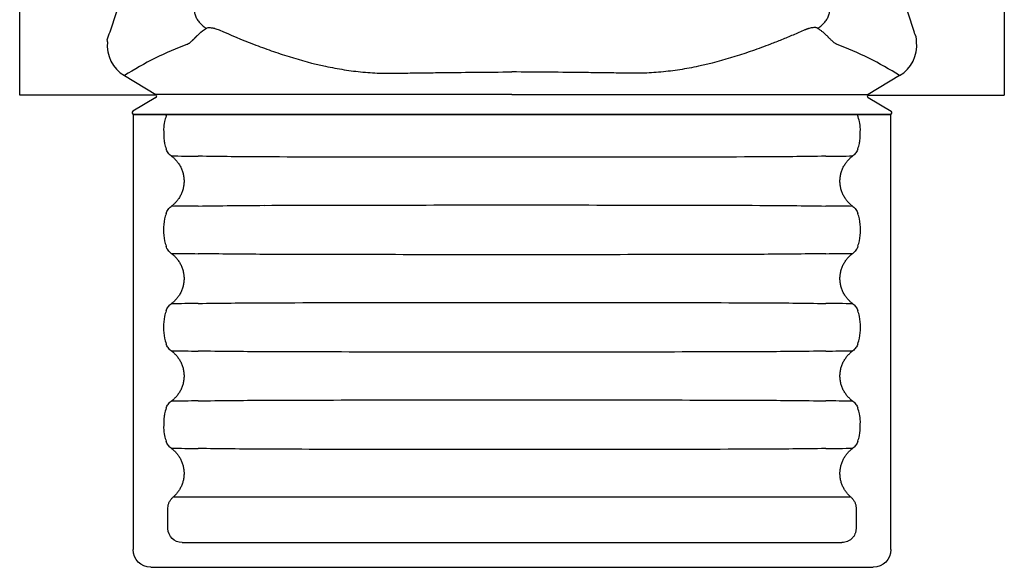
# Model space of a CAD drawing. Units: inches. Extents: x 1.7 to 22.7, y -92.1 to -62.4.
# Drawn here: x 13.8 to 14.3, y -79.8 to -79.5 of the extents above; entities that cross this region are included whole.
import ezdxf

# ---------------------------------------------------------------- set-up
doc = ezdxf.new("R2010")
doc.units = ezdxf.units.IN
doc.header["$MEASUREMENT"] = 0
for name, color, linetype in [('BETON-STOP', 141, 'Continuous'), ('Contorno-Cupolex', 115, 'Continuous'), ('CUPOLEX', 115, 'Continuous')]:
    doc.layers.add(name, color=color, linetype=linetype)

# ---------------------------------------------------------------- blocks, each defined once
blk = doc.blocks.new('Bs H20 5 tacca')
at = {"layer": 'BETON-STOP', "linetype": 'Continuous'}
for p, q in [((-179.839, 4542.798), (-155.283, 4542.798)), ((-155.283, 4499.998), (-155.283, 4542.798)), ((-180.839, 4500.998), (-180.839, 4541.798)), ((-177.489, 4540.824), (-178.657, 4540.824)), ((-176.884, 4540.543), (-176.884, 4539.044)), ((-179.44, 4502.764), (-179.44, 4540.032)), ((-176.884, 4539.044), (-176.884, 4535.386)), ((-176.884, 4507.41), (-176.884, 4503.751)), ((-176.884, 4503.751), (-176.884, 4502.252)), ((-178.656, 4501.971), (-177.489, 4501.971)), ((-155.283, 4499.998), (-179.839, 4499.998))]:
    blk.add_line(p, q, dxfattribs=at)
for centre, radius, start, end in [((-179.839, 4541.798), 1, 90, 180), ((-1488.2, 4556.844), 1314.184, 359.226976, 359.293609), ((1142.304, 4556.84), 1313.866, 180.706383, 180.773032), ((-1482.7, 4556.844), 1314.184, 359.226976, 359.293609), ((1147.804, 4556.84), 1313.866, 180.706383, 180.773032), ((-1477.2, 4556.844), 1314.184, 359.226976, 359.293609), ((1153.304, 4556.84), 1313.866, 180.706383, 180.773032), ((-1471.7, 4556.844), 1314.184, 359.226976, 359.293609), ((259.102, 4532.81), 433.283, 179.16626, 179.65777), ((-579.324, 4533.069), 407.925, 0.32702, 0.84908), ((264.216, 4532.813), 432.897, 179.16598, 179.65792), ((-573.824, 4533.069), 407.925, 0.32702, 0.84908), ((269.716, 4532.813), 432.897, 179.16598, 179.65792), ((-568.324, 4533.069), 407.925, 0.32702, 0.84908), ((275.216, 4532.813), 432.897, 179.16598, 179.65792), ((4329.823, 4521.65), 4504.017, 179.825118, 180.008377), ((-4653.913, 4521.698), 4482.529, 359.995593, 0.175105), ((4315.455, 4521.696), 4484.149, 179.824928, 180.004229), ((-4648.413, 4521.698), 4482.529, 359.995593, 0.175105), ((4320.955, 4521.696), 4484.149, 179.824928, 180.004229), ((-4642.913, 4521.698), 4482.529, 359.995593, 0.175105), ((4326.455, 4521.696), 4484.149, 179.824928, 180.004229), ((4276.675, 4521.048), 4450.869, 180.000726, 180.175722), ((-4606.422, 4521.024), 4435.038, 359.823964, 0.004261), ((4282.213, 4521.048), 4450.907, 179.995921, 180.175721), ((-4600.922, 4521.024), 4435.038, 359.823964, 0.004261), ((4287.713, 4521.048), 4450.907, 179.995921, 180.175721), ((-4595.422, 4521.024), 4435.038, 359.823964, 0.004261), ((4293.213, 4521.048), 4450.907, 179.995921, 180.175721), ((233.74, 4509.726), 407.919, 180.32702, 180.84909), ((-604.294, 4509.982), 432.897, 359.16598, 359.65792), ((239.246, 4509.726), 407.925, 180.32702, 180.84908), ((-598.794, 4509.982), 432.897, 359.16598, 359.65792), ((244.746, 4509.726), 407.925, 180.32702, 180.84908), ((-593.294, 4509.982), 432.897, 359.16598, 359.65792), ((250.246, 4509.726), 407.925, 180.32702, 180.84908), ((-1503.845, 4485.753), 1329.831, 0.706615, 0.772464), ((1142.633, 4485.951), 1314.196, 179.226976, 179.293608), ((-1482.604, 4485.952), 1314.089, 0.706389, 0.773027), ((1148.133, 4485.951), 1314.196, 179.226976, 179.293608), ((-1477.104, 4485.952), 1314.089, 0.706389, 0.773027), ((1153.633, 4485.951), 1314.196, 179.226976, 179.293608), ((-1471.604, 4485.952), 1314.089, 0.706389, 0.773027), ((-178.654, 4502.757), 0.786, 179.4753, 269.8626), ((-179.839, 4500.998), 1, 180, 270)]:
    blk.add_arc(centre, radius, start, end, dxfattribs=at)
for points, knots in [([(-173.717, 4540.931), (-173.797, 4540.905), (-173.871, 4540.867), (-173.972, 4540.794), (-174.004, 4540.766), (-174.063, 4540.708), (-174.09, 4540.676), (-174.115, 4540.643)], [0, 0, 0, 0, 0.5, 0.5, 0.75, 0.75, 1, 1, 1, 1]), ([(-173.717, 4540.931), (-173.615, 4540.963), (-173.511, 4540.991), (-173.263, 4541.043), (-173.117, 4541.062), (-172.607, 4541.071)], [0, 0, 0, 0, 0.422169, 0.422169, 1, 1, 1, 1]), ([(-172.607, 4541.071), (-172.461, 4541.062), (-172.315, 4541.043), (-172.067, 4540.991), (-171.963, 4540.963), (-171.861, 4540.931)], [0, 0, 0, 0, 0.577831, 0.577831, 1, 1, 1, 1]), ([(-171.463, 4540.643), (-171.513, 4540.71), (-171.571, 4540.768), (-171.673, 4540.842), (-171.709, 4540.864), (-171.783, 4540.902), (-171.821, 4540.918), (-171.861, 4540.931)], [0, 0, 0, 0, 0.5, 0.5, 0.75, 0.75, 1, 1, 1, 1]), ([(-168.217, 4540.931), (-168.297, 4540.905), (-168.371, 4540.867), (-168.472, 4540.794), (-168.504, 4540.766), (-168.563, 4540.708), (-168.59, 4540.676), (-168.615, 4540.643)], [0, 0, 0, 0, 0.5, 0.5, 0.75, 0.75, 1, 1, 1, 1]), ([(-168.217, 4540.931), (-168.115, 4540.963), (-168.011, 4540.991), (-167.704, 4541.055), (-167.496, 4541.077), (-167.082, 4541.077), (-166.875, 4541.055), (-166.567, 4540.991), (-166.463, 4540.963), (-166.361, 4540.931)], [0, 0, 0, 0, 0.170388, 0.170388, 0.5, 0.5, 0.829612, 0.829612, 1, 1, 1, 1]), ([(-165.963, 4540.643), (-166.013, 4540.71), (-166.071, 4540.768), (-166.173, 4540.842), (-166.209, 4540.864), (-166.283, 4540.902), (-166.321, 4540.918), (-166.361, 4540.931)], [0, 0, 0, 0, 0.5, 0.5, 0.75, 0.75, 1, 1, 1, 1]), ([(-162.717, 4540.931), (-162.797, 4540.905), (-162.871, 4540.867), (-162.972, 4540.794), (-163.004, 4540.766), (-163.063, 4540.708), (-163.09, 4540.676), (-163.115, 4540.643)], [0, 0, 0, 0, 0.5, 0.5, 0.75, 0.75, 1, 1, 1, 1]), ([(-162.717, 4540.931), (-162.615, 4540.963), (-162.511, 4540.991), (-162.204, 4541.055), (-161.996, 4541.077), (-161.582, 4541.077), (-161.375, 4541.055), (-161.067, 4540.991), (-160.963, 4540.963), (-160.861, 4540.931)], [0, 0, 0, 0, 0.170388, 0.170388, 0.5, 0.5, 0.829612, 0.829612, 1, 1, 1, 1]), ([(-160.463, 4540.643), (-160.513, 4540.71), (-160.571, 4540.768), (-160.673, 4540.842), (-160.709, 4540.864), (-160.783, 4540.902), (-160.821, 4540.918), (-160.861, 4540.931)], [0, 0, 0, 0, 0.5, 0.5, 0.75, 0.75, 1, 1, 1, 1]), ([(-157.217, 4540.931), (-157.297, 4540.905), (-157.371, 4540.867), (-157.472, 4540.794), (-157.504, 4540.766), (-157.563, 4540.708), (-157.59, 4540.676), (-157.615, 4540.643)], [0, 0, 0, 0, 0.5, 0.5, 0.75, 0.75, 1, 1, 1, 1]), ([(-157.217, 4540.931), (-157.115, 4540.963), (-157.011, 4540.991), (-156.763, 4541.043), (-156.617, 4541.062), (-156.107, 4541.071)], [0, 0, 0, 0, 0.422169, 0.422169, 1, 1, 1, 1]), ([(-156.107, 4541.071), (-155.961, 4541.062), (-155.815, 4541.043), (-155.567, 4540.991), (-155.463, 4540.963), (-155.283, 4540.901)], [0, 0, 0, 0, 0.577831, 0.577831, 1, 1, 1, 1]), ([(-178.657, 4540.824), (-178.709, 4540.824), (-178.76, 4540.819), (-178.835, 4540.804), (-178.86, 4540.798), (-178.909, 4540.783), (-178.934, 4540.774), (-179.006, 4540.744), (-179.051, 4540.72), (-179.114, 4540.677), (-179.135, 4540.661), (-179.175, 4540.628), (-179.194, 4540.61), (-179.248, 4540.555), (-179.281, 4540.515), (-179.323, 4540.451), (-179.336, 4540.428), (-179.361, 4540.382), (-179.371, 4540.359), (-179.4, 4540.287), (-179.415, 4540.238), (-179.435, 4540.136), (-179.44, 4540.084), (-179.44, 4540.032)], [0, 0, 0, 0, 0.125, 0.125, 0.1875, 0.1875, 0.25, 0.25, 0.375, 0.375, 0.4375, 0.4375, 0.5, 0.5, 0.625, 0.625, 0.6875, 0.6875, 0.75, 0.75, 0.875, 0.875, 1, 1, 1, 1]), ([(-176.884, 4540.543), (-176.922, 4540.587), (-176.963, 4540.626), (-177.031, 4540.678), (-177.055, 4540.694), (-177.104, 4540.724), (-177.129, 4540.738), (-177.207, 4540.774), (-177.261, 4540.793), (-177.345, 4540.811), (-177.374, 4540.816), (-177.431, 4540.823), (-177.46, 4540.824), (-177.489, 4540.824)], [0, 0, 0, 0, 0.25, 0.25, 0.375, 0.375, 0.5, 0.5, 0.75, 0.75, 0.875, 0.875, 1, 1, 1, 1]), ([(-176.884, 4535.386), (-176.884, 4534.316), (-176.884, 4533.212), (-176.884, 4530.937), (-176.884, 4529.783), (-176.884, 4527.44), (-176.884, 4526.251), (-176.884, 4524.444), (-176.884, 4523.837), (-176.884, 4522.614), (-176.884, 4522.001), (-176.884, 4518.954), (-176.884, 4516.554), (-176.884, 4513.599), (-176.884, 4513.009), (-176.884, 4511.848), (-176.884, 4511.275), (-176.884, 4509.579), (-176.884, 4508.479), (-176.884, 4507.41)], [0, 0, 0, 0, 0.125, 0.125, 0.25, 0.25, 0.375, 0.375, 0.4375, 0.4375, 0.5, 0.5, 0.75, 0.75, 0.8125, 0.8125, 0.875, 0.875, 1, 1, 1, 1]), ([(-177.489, 4501.971), (-177.431, 4501.971), (-177.374, 4501.977), (-177.263, 4502.002), (-177.207, 4502.021), (-177.104, 4502.069), (-177.055, 4502.099), (-176.986, 4502.151), (-176.964, 4502.17), (-176.923, 4502.209), (-176.903, 4502.23), (-176.884, 4502.252)], [0, 0, 0, 0, 0.25, 0.25, 0.5, 0.5, 0.75, 0.75, 0.875, 0.875, 1, 1, 1, 1]), ([(-174.115, 4502.153), (-174.066, 4502.085), (-174.007, 4502.027), (-173.905, 4501.953), (-173.87, 4501.931), (-173.795, 4501.893), (-173.757, 4501.878), (-173.717, 4501.865)], [0, 0, 0, 0, 0.5, 0.5, 0.75, 0.75, 1, 1, 1, 1]), ([(-171.861, 4501.865), (-171.781, 4501.89), (-171.708, 4501.928), (-171.606, 4502.002), (-171.574, 4502.029), (-171.515, 4502.087), (-171.488, 4502.119), (-171.463, 4502.153)], [0, 0, 0, 0, 0.5, 0.5, 0.75, 0.75, 1, 1, 1, 1]), ([(-168.615, 4502.153), (-168.566, 4502.085), (-168.507, 4502.027), (-168.405, 4501.953), (-168.37, 4501.931), (-168.295, 4501.893), (-168.257, 4501.878), (-168.217, 4501.865)], [0, 0, 0, 0, 0.5, 0.5, 0.75, 0.75, 1, 1, 1, 1]), ([(-166.361, 4501.865), (-166.281, 4501.89), (-166.208, 4501.928), (-166.106, 4502.002), (-166.074, 4502.029), (-166.015, 4502.087), (-165.988, 4502.119), (-165.963, 4502.153)], [0, 0, 0, 0, 0.5, 0.5, 0.75, 0.75, 1, 1, 1, 1]), ([(-163.115, 4502.153), (-163.066, 4502.085), (-163.007, 4502.027), (-162.905, 4501.953), (-162.87, 4501.931), (-162.795, 4501.893), (-162.757, 4501.878), (-162.717, 4501.865)], [0, 0, 0, 0, 0.5, 0.5, 0.75, 0.75, 1, 1, 1, 1]), ([(-160.861, 4501.865), (-160.781, 4501.89), (-160.708, 4501.928), (-160.606, 4502.002), (-160.574, 4502.029), (-160.515, 4502.087), (-160.488, 4502.119), (-160.463, 4502.153)], [0, 0, 0, 0, 0.5, 0.5, 0.75, 0.75, 1, 1, 1, 1]), ([(-157.615, 4502.153), (-157.566, 4502.085), (-157.507, 4502.027), (-157.405, 4501.953), (-157.37, 4501.931), (-157.295, 4501.893), (-157.257, 4501.878), (-157.217, 4501.865)], [0, 0, 0, 0, 0.5, 0.5, 0.75, 0.75, 1, 1, 1, 1]), ([(-172.971, 4501.724), (-173.117, 4501.733), (-173.263, 4501.752), (-173.511, 4501.804), (-173.615, 4501.832), (-173.717, 4501.865)], [0, 0, 0, 0, 0.577831, 0.577831, 1, 1, 1, 1]), ([(-171.861, 4501.865), (-171.963, 4501.832), (-172.067, 4501.804), (-172.315, 4501.752), (-172.461, 4501.733), (-172.971, 4501.724)], [0, 0, 0, 0, 0.422169, 0.422169, 1, 1, 1, 1]), ([(-166.361, 4501.865), (-166.463, 4501.832), (-166.567, 4501.804), (-166.875, 4501.74), (-167.082, 4501.718), (-167.496, 4501.718), (-167.704, 4501.74), (-168.011, 4501.804), (-168.115, 4501.832), (-168.217, 4501.865)], [0, 0, 0, 0, 0.170388, 0.170388, 0.5, 0.5, 0.829612, 0.829612, 1, 1, 1, 1]), ([(-160.861, 4501.865), (-160.963, 4501.832), (-161.067, 4501.804), (-161.375, 4501.74), (-161.582, 4501.718), (-161.996, 4501.718), (-162.204, 4501.74), (-162.511, 4501.804), (-162.615, 4501.832), (-162.717, 4501.865)], [0, 0, 0, 0, 0.170388, 0.170388, 0.5, 0.5, 0.829612, 0.829612, 1, 1, 1, 1]), ([(-156.107, 4501.724), (-156.617, 4501.733), (-156.763, 4501.752), (-157.011, 4501.804), (-157.115, 4501.832), (-157.217, 4501.865)], [0, 0, 0, 0, 0.577831, 0.577831, 1, 1, 1, 1]), ([(-155.361, 4501.865), (-155.463, 4501.832), (-155.567, 4501.804), (-155.815, 4501.752), (-155.961, 4501.733), (-156.107, 4501.724)], [0, 0, 0, 0, 0.422169, 0.422169, 1, 1, 1, 1])]:
    blk.add_open_spline(points, degree=3, knots=knots, dxfattribs=at)
for points, weights in [([(-176.884, 4540.543), (-175.439, 4538.845), (-174.115, 4540.643)], [1, 0.627991770957, 1]), ([(-171.463, 4540.643), (-170.039, 4538.709), (-168.615, 4540.643)], [1, 0.600163920053, 1]), ([(-165.963, 4540.643), (-164.539, 4538.709), (-163.115, 4540.643)], [1, 0.600163920053, 1]), ([(-160.463, 4540.643), (-159.039, 4538.709), (-157.615, 4540.643)], [1, 0.600163920053, 1]), ([(-174.115, 4502.153), (-175.439, 4503.95), (-176.884, 4502.252)], [1, 0.62799177096, 1]), ([(-168.615, 4502.153), (-170.039, 4504.086), (-171.463, 4502.153)], [1, 0.600163920144, 1]), ([(-163.115, 4502.153), (-164.539, 4504.086), (-165.963, 4502.153)], [1, 0.600163920144, 1]), ([(-157.615, 4502.153), (-159.039, 4504.086), (-160.463, 4502.153)], [1, 0.600163920144, 1])]:
    blk.add_rational_spline(points, weights, degree=2, dxfattribs=at)
blk.add_open_spline([(-155.361, 4501.865), (-155.335, 4501.873), (-155.309, 4501.883), (-155.283, 4501.894)], degree=3, dxfattribs=at)
blk = doc.blocks.new('Cupolex H50')
at = {"layer": 'Contorno-Cupolex', "linetype": 'Continuous'}
for p, q in [((19748.808, 10172.452), (19748.808, 10164.735)), ((19693.208, 10164.735), (19693.208, 10171.976)), ((19698.67, 10169.438), (19698.294, 10168.28)), ((19743.347, 10169.438), (19743.723, 10168.28)), ((19699.119, 10165.834), (19700.89, 10164.77)), ((19742.898, 10165.834), (19741.127, 10164.77)), ((19700.925, 10164.735), (19693.208, 10164.735)), ((19700.898, 10164.6), (19699.601, 10163.82)), ((19700.933, 10164.735), (19700.925, 10164.735)), ((19741.084, 10164.735), (19741.092, 10164.735)), ((19741.092, 10164.735), (19748.808, 10164.735)), ((19741.119, 10164.6), (19742.416, 10163.82)), ((19721.008, 10163.635), (19699.654, 10163.635)), ((19742.363, 10163.635), (19721.008, 10163.635))]:
    blk.add_line(p, q, dxfattribs=at)
for centre, radius, start, end in [((19700.317, 10167.325), 2.238, 154.7363, 166.9636), ((19742.82, 10167.782), 1.031, 358.098, 28.852), ((19698.066, 10167.758), 0.1, 353.9944, 45.0507), ((19700.142, 10167.538), 1.987, 173.9429, 239.0129), ((19709.561, 10149.368), 19.498, 110.643, 122.3798), ((19732.568, 10149.593), 19.248, 57.544, 69.4332), ((19741.874, 10167.538), 1.987, 300.9871, 6.0571), ((19700.838, 10164.684), 0.1, 30.3283, 59.0672), ((19700.847, 10164.685), 0.0994, 300.7422, 30.2295), ((19741.17, 10164.685), 0.0994, 149.7705, 239.2578), ((19741.178, 10164.684), 0.1, 120.9328, 149.6717), ((19699.653, 10163.735), 0.0998, 120.9627, 270.7224), ((19742.364, 10163.735), 0.0998, 269.2777, 59.0372)]:
    blk.add_arc(centre, radius, start, end, dxfattribs=at)
for points in [[(19703.08, 10169.992), (19702.836, 10169.008), (19703.752, 10168.508)], [(19738.265, 10168.508), (19739.181, 10169.008), (19738.936, 10169.992)]]:
    blk.add_rational_spline(points, [1, 0.77386842912, 1], degree=2, dxfattribs=at)
for points, knots in [([(19702.687, 10167.614), (19702.69, 10167.616), (19702.694, 10167.617), (19702.701, 10167.62), (19702.704, 10167.621), (19702.714, 10167.626), (19702.721, 10167.63), (19702.742, 10167.642), (19702.756, 10167.65), (19702.785, 10167.67), (19702.8, 10167.681), (19702.83, 10167.706), (19702.846, 10167.719), (19702.878, 10167.747), (19702.895, 10167.762), (19702.929, 10167.793), (19702.946, 10167.81), (19702.974, 10167.835), (19702.983, 10167.844), (19703.003, 10167.863), (19703.012, 10167.872), (19703.042, 10167.9), (19703.062, 10167.92), (19703.085, 10167.943), (19703.087, 10167.946), (19703.092, 10167.951), (19703.095, 10167.953), (19703.103, 10167.961), (19703.109, 10167.967), (19703.12, 10167.978), (19703.125, 10167.983), (19703.137, 10167.995), (19703.142, 10168), (19703.153, 10168.012), (19703.159, 10168.018), (19703.169, 10168.029), (19703.175, 10168.035), (19703.185, 10168.047), (19703.191, 10168.052), (19703.201, 10168.064), (19703.207, 10168.069), (19703.223, 10168.087), (19703.234, 10168.098), (19703.257, 10168.121), (19703.269, 10168.132), (19703.306, 10168.167), (19703.332, 10168.19), (19703.469, 10168.309), (19703.6, 10168.407), (19703.752, 10168.508)], [0, 0, 0, 0, 0.015625, 0.015625, 0.03125, 0.03125, 0.0625, 0.0625, 0.125, 0.125, 0.1875, 0.1875, 0.25, 0.25, 0.3125, 0.3125, 0.375, 0.375, 0.40625, 0.40625, 0.4375, 0.4375, 0.5, 0.5, 0.507812, 0.507812, 0.515625, 0.515625, 0.53125, 0.53125, 0.546875, 0.546875, 0.5625, 0.5625, 0.578125, 0.578125, 0.59375, 0.59375, 0.609375, 0.609375, 0.625, 0.625, 0.65625, 0.65625, 0.6875, 0.6875, 0.75, 0.75, 1, 1, 1, 1]), ([(19703.752, 10168.508), (19703.776, 10168.525), (19703.81, 10168.537), (19703.866, 10168.545), (19703.878, 10168.546), (19703.902, 10168.548), (19703.916, 10168.548), (19703.957, 10168.548), (19703.986, 10168.546), (19704.05, 10168.539), (19704.083, 10168.533), (19704.137, 10168.523), (19704.155, 10168.519), (19704.192, 10168.51), (19704.212, 10168.505), (19704.27, 10168.488), (19704.309, 10168.475), (19704.389, 10168.447), (19704.429, 10168.431), (19704.47, 10168.413)], [0, 0, 0, 0, 0.25, 0.25, 0.3125, 0.3125, 0.375, 0.375, 0.5, 0.5, 0.625, 0.625, 0.6875, 0.6875, 0.75, 0.75, 0.875, 0.875, 1, 1, 1, 1]), ([(19704.47, 10168.413), (19705.113, 10168.132), (19705.761, 10167.863), (19706.748, 10167.484), (19707.079, 10167.361), (19707.745, 10167.127), (19708.08, 10167.016), (19709.092, 10166.7), (19709.776, 10166.515), (19710.82, 10166.291), (19711.172, 10166.225), (19711.704, 10166.142), (19711.882, 10166.117), (19712.238, 10166.072), (19712.416, 10166.053), (19712.951, 10166.003), (19713.309, 10165.982), (19713.756, 10165.971), (19713.845, 10165.97), (19713.98, 10165.969), (19714.025, 10165.968), (19714.114, 10165.968), (19714.159, 10165.969), (19714.248, 10165.97), (19714.292, 10165.97), (19714.38, 10165.971), (19714.424, 10165.972), (19714.555, 10165.974), (19714.642, 10165.975), (19715.077, 10165.982), (19715.426, 10165.987), (19716.124, 10165.996), (19716.473, 10166.001), (19718.217, 10166.022), (19719.612, 10166.035), (19721.008, 10166.044)], [0, 0, 0, 0, 0.125, 0.125, 0.1875, 0.1875, 0.25, 0.25, 0.375, 0.375, 0.4375, 0.4375, 0.46875, 0.46875, 0.5, 0.5, 0.5625, 0.5625, 0.578125, 0.578125, 0.585938, 0.585938, 0.59375, 0.59375, 0.601562, 0.601562, 0.609375, 0.609375, 0.625, 0.625, 0.6875, 0.6875, 0.75, 0.75, 1, 1, 1, 1]), ([(19737.547, 10168.413), (19737.325, 10168.317), (19736.888, 10168.128), (19736.238, 10167.861), (19735.474, 10167.559), (19734.599, 10167.236), (19733.256, 10166.79), (19731.892, 10166.421), (19730.491, 10166.158), (19729.424, 10166.025), (19728.529, 10165.971), (19727.904, 10165.967), (19727.55, 10165.973), (19727.026, 10165.981), (19726.242, 10165.992), (19724.843, 10166.01), (19723.098, 10166.029), (19721.703, 10166.039), (19721.008, 10166.044)], [0, 0, 0, 0, 0.042924, 0.084471, 0.124692, 0.188647, 0.249907, 0.375615, 0.438991, 0.50263, 0.566109, 0.597857, 0.613444, 0.628905, 0.690742, 0.752592, 0.876921, 1, 1, 1, 1]), ([(19738.265, 10168.508), (19738.262, 10168.51), (19738.255, 10168.515), (19738.244, 10168.52), (19738.233, 10168.525), (19738.22, 10168.53), (19738.207, 10168.534), (19738.193, 10168.538), (19738.178, 10168.541), (19738.145, 10168.546), (19738.089, 10168.55), (19738, 10168.544), (19737.899, 10168.528), (19737.805, 10168.505), (19737.727, 10168.482), (19737.674, 10168.464), (19737.627, 10168.446), (19737.587, 10168.43), (19737.56, 10168.419), (19737.547, 10168.413)], [0, 0, 0, 0, 0.031543, 0.062759, 0.093676, 0.12432, 0.154721, 0.184907, 0.214908, 0.244754, 0.371276, 0.495222, 0.622346, 0.74714, 0.810652, 0.87359, 0.915985, 0.958061, 1, 1, 1, 1]), ([(19739.33, 10167.614), (19739.326, 10167.616), (19739.32, 10167.618), (19739.306, 10167.625), (19739.282, 10167.637), (19739.232, 10167.668), (19739.17, 10167.719), (19739.099, 10167.783), (19739.042, 10167.836), (19738.987, 10167.889), (19738.942, 10167.933), (19738.902, 10167.973), (19738.87, 10168.005), (19738.839, 10168.039), (19738.796, 10168.085), (19738.736, 10168.144), (19738.667, 10168.206), (19738.602, 10168.261), (19738.543, 10168.308), (19738.48, 10168.357), (19738.413, 10168.407), (19738.341, 10168.457), (19738.291, 10168.491), (19738.265, 10168.508)], [0, 0, 0, 0, 0.016011, 0.032224, 0.064149, 0.128117, 0.255099, 0.326832, 0.398509, 0.451594, 0.506571, 0.540692, 0.57148, 0.599734, 0.634041, 0.695795, 0.755398, 0.795322, 0.835569, 0.876151, 0.917076, 0.958355, 1, 1, 1, 1]), ([(19716.312, 10164.771), (19716.064, 10164.771), (19715.817, 10164.771), (19715.267, 10164.771), (19714.965, 10164.771), (19714.36, 10164.771), (19714.058, 10164.771), (19713.455, 10164.771), (19713.153, 10164.771), (19712.556, 10164.771), (19712.264, 10164.771), (19711.695, 10164.771), (19711.418, 10164.771), (19710.875, 10164.771), (19710.61, 10164.771), (19709.856, 10164.771), (19709.402, 10164.771), (19708.596, 10164.771), (19708.258, 10164.771), (19707.85, 10164.771), (19707.731, 10164.771), (19707.533, 10164.771), (19707.454, 10164.771), (19707.361, 10164.771), (19707.336, 10164.771), (19707.289, 10164.771), (19707.266, 10164.771), (19707.195, 10164.771), (19707.148, 10164.771), (19706.912, 10164.771), (19706.724, 10164.771), (19706.159, 10164.771), (19705.782, 10164.771), (19704.542, 10164.771), (19703.679, 10164.771), (19702.818, 10164.771)], [0.0809509, 0.0809509, 0.0809509, 0.0809509, 0.09375, 0.09375, 0.109375, 0.109375, 0.125, 0.125, 0.140625, 0.140625, 0.15625, 0.15625, 0.171875, 0.171875, 0.1875, 0.1875, 0.21875, 0.21875, 0.25, 0.25, 0.265625, 0.265625, 0.28125, 0.28125, 0.2890625, 0.2890625, 0.296875, 0.296875, 0.3125, 0.3125, 0.375, 0.375, 0.5, 0.5, 0.786222, 0.786222, 0.786222, 0.786222]), ([(19721.008, 10164.771), (19719.8, 10164.771), (19718.591, 10164.771), (19717.025, 10164.771), (19716.669, 10164.771), (19716.312, 10164.771)], [0, 0, 0, 0, 0.0625, 0.0625, 0.0809509, 0.0809509, 0.0809509, 0.0809509]), ([(19721.008, 10164.771), (19722.217, 10164.771), (19723.426, 10164.771), (19724.99, 10164.771), (19725.345, 10164.771), (19725.7, 10164.771)], [0, 0, 0, 0, 0.0625, 0.0625, 0.08086931, 0.08086931, 0.08086931, 0.08086931]), ([(19725.7, 10164.771), (19725.949, 10164.771), (19726.198, 10164.771), (19726.75, 10164.771), (19727.052, 10164.771), (19727.656, 10164.771), (19727.958, 10164.771), (19728.561, 10164.771), (19728.864, 10164.771), (19729.461, 10164.771), (19729.752, 10164.771), (19730.321, 10164.771), (19730.599, 10164.771), (19731.141, 10164.771), (19731.407, 10164.771), (19732.161, 10164.771), (19732.614, 10164.771), (19733.421, 10164.771), (19733.759, 10164.771), (19734.167, 10164.771), (19734.286, 10164.771), (19734.484, 10164.771), (19734.563, 10164.771), (19734.656, 10164.771), (19734.681, 10164.771), (19734.728, 10164.771), (19734.751, 10164.771), (19734.822, 10164.771), (19734.869, 10164.771), (19735.104, 10164.771), (19735.293, 10164.771), (19735.858, 10164.771), (19736.235, 10164.771), (19738.119, 10164.771), (19739.626, 10164.77), (19741.127, 10164.77)], [0.0808693, 0.0808693, 0.0808693, 0.0808693, 0.09375, 0.09375, 0.109375, 0.109375, 0.125, 0.125, 0.140625, 0.140625, 0.15625, 0.15625, 0.171875, 0.171875, 0.1875, 0.1875, 0.21875, 0.21875, 0.25, 0.25, 0.265625, 0.265625, 0.28125, 0.28125, 0.2890625, 0.2890625, 0.296875, 0.296875, 0.3125, 0.3125, 0.375, 0.375, 0.5, 0.5, 1, 1, 1, 1])]:
    blk.add_open_spline(points, degree=3, knots=knots, dxfattribs=at)
blk.add_open_spline([(19702.818, 10164.771), (19702.174, 10164.771), (19701.532, 10164.77), (19700.89, 10164.77)], degree=3, dxfattribs=at)

msp = doc.modelspace()

# ---------------------------------------------------------------- block references
at = {"layer": 'Contorno-Cupolex', "xscale": -0.01, "yscale": 0.01, "zscale": 0.01, "rotation": 270}
msp.add_blockref('Bs H20 5 tacca', (-31.15442, -78.03447), dxfattribs=at)
at = {"layer": 'CUPOLEX', "xscale": 0.01, "yscale": 0.01, "zscale": 0.01}
msp.add_blockref('Cupolex H50', (-183.15053, -181.22365), dxfattribs=at)

doc.saveas('drawing.dxf')
